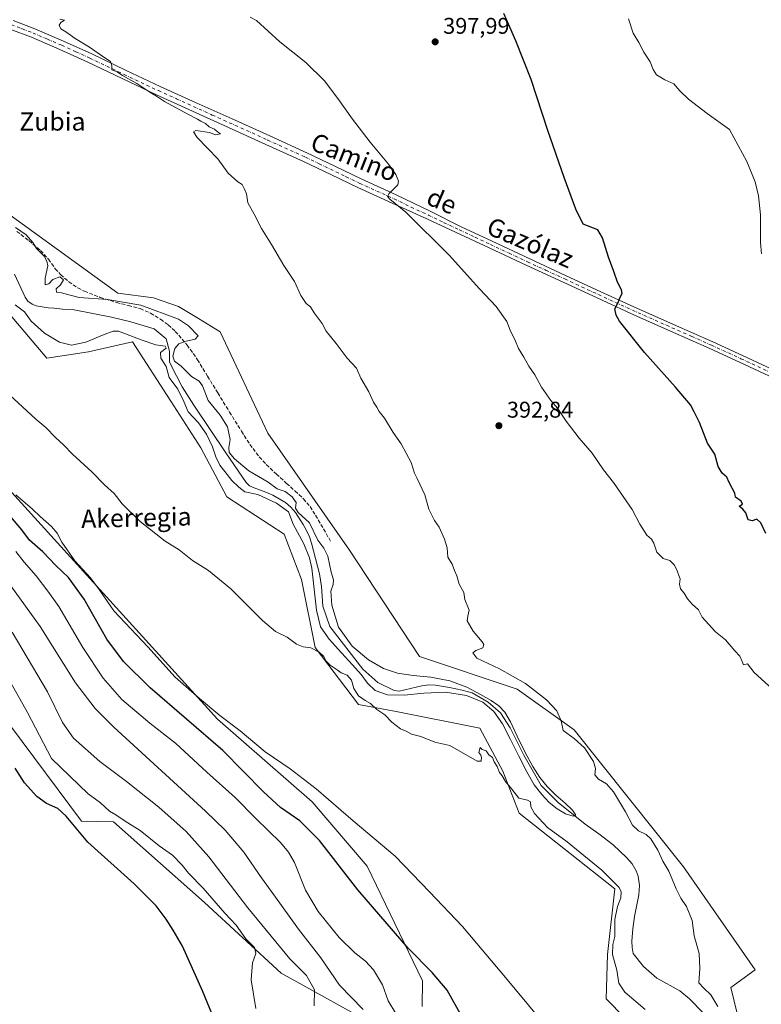
# Model space of a CAD drawing. Units: metres. Extents: x 600491 to 603933, y 4738418 to 4740782.
# Drawn here: x 601471 to 601797, y 4739139 to 4739571 of the extents above; entities that cross this region are included whole.
import ezdxf
from ezdxf.enums import TextEntityAlignment as Align

# ---------------------------------------------------------------- set-up
doc = ezdxf.new("R2010")
doc.units = ezdxf.units.M
doc.header["$MEASUREMENT"] = 0
doc.linetypes.add('DGN Style 3', pattern=[2.307223, 1.648017, -0.659207])
doc.linetypes.add('DGN Style 4', pattern=[2.638475, 1.318413, -0.659207, 0.001648, -0.659207])
for name, color, linetype, lineweight in [('Arbolado forestal CxS', 92, 'Continuous', 0), ('Corriente natural lineal', 142, 'Continuous', 13), ('Cultivos herbáceos CxS', 92, 'Continuous', 0), ('Curva de nivel maestra', 30, 'Continuous', 30), ('Curva de nivel normal', 30, 'Continuous', 0), ('Pastizal CxS', 92, 'Continuous', 0), ('Pista no pavimentada Cxs', 111, 'Continuous', 0), ('Pista no pavimentada eje', 91, 'DGN Style 4', 0), ('Punto de cota en terreno', 7, 'Continuous', 0), ('Rótulo de punto de cota en terreno', 7, 'Continuous', 0), ('Senda', 7, 'DGN Style 3', 0), ('Texto cartográfico', 7, 'Continuous', 0)]:
    doc.layers.add(name, color=color, linetype=linetype, lineweight=lineweight)
doc.styles.add('Style-Arial', font='txt')

# ---------------------------------------------------------------- blocks, each defined once
blk = doc.blocks.new('*U10')
at = {"layer": 'Cultivos herbáceos CxS', "color": 92, "linetype": 'Continuous', "lineweight": 0}
for points in [[(601785.9741, 4739133.8859, 391.2359), (601783.0997, 4739146.0017, 391.3861), (601793.8465, 4739153.7319, 391.9858), (601762.3197, 4739199.0299, 391.2486), (601714.3095, 4739259.2241, 390.518), (601689.2296, 4739277.1393, 389.0171), (601646.2343, 4739291.4715, 387.5612), (601615.5419, 4739338.2699, 388.2452), (601579.5989, 4739389.6547, 388.2294), (601558.7309, 4739434.1695, 387.2172), (601549.1141, 4739440.0711, 386.2159), (601540.3947, 4739445.4219, 386.5886), (601529.4337, 4739449.1227, 386.7995), (601513.6688, 4739451.2729, 386.5931), (601451.3264, 4739496.4185, 385.8345)], [(601466.4735, 4739261.0345, 424.453), (601497.7847, 4739219.0875, 424.175), (601511.7455, 4739218.8601, 421.6889), (601551.8485, 4739183.3013, 421.0425), (601585.4907, 4739152.1993, 417.7898), (601620.6501, 4739132.8091, 410.8913)], [(601647.4019, 4739137.5295, 402.4413), (601647.541, 4739148.9431, 401.2845), (601623.3405, 4739199.3631, 397.1639), (601599.1397, 4739227.5985, 395.8363), (601557.4605, 4739263.9009, 395.3264), (601465.7171, 4739365.1961, 394.9706)], [(601448.5719, 4739462.6829, 387.0683), (601482.4459, 4739422.5771, 387.6901), (601500.7695, 4739425.4753, 386.2748), (601520.1175, 4739429.7749, 385.2294), (601536.9227, 4739403.7657, 386.942), (601550.2132, 4739383.1963, 386.769), (601561.6783, 4739361.6983, 387.8861), (601586.7589, 4739345.2163, 387.477), (601594.4416, 4739325.3239, 388.1075), (601600.4922, 4739295.4159, 389.6266), (601619.4041, 4739270.3771, 390.1087), (601635.9619, 4739267.3537, 389.419), (601672.7471, 4739259.9411, 388.9281), (601682.8707, 4739241.1271, 389.4057), (601690.0523, 4739222.5799, 390.2315), (601732.1623, 4739189.3685, 390.1855), (601728.8385, 4739160.4579, 391.477), (601728.2693, 4739140.9755, 392.6928), (601744.5487, 4739124.4043, 393.1131)]]:
    blk.add_polyline3d(points, dxfattribs=at)
blk = doc.blocks.new('5PATER')
at = {"layer": 'Cultivos herbáceos CxS', "linetype": 'Continuous', "lineweight": 0}
h = blk.add_hatch(color=51, dxfattribs=at)
edge = h.paths.add_edge_path()
edge.add_ellipse((0, 0), major_axis=(-0.11, -0.111), ratio=0.999422, start_angle=0, end_angle=360)

msp = doc.modelspace()

# ---------------------------------------------------------------- linework, layer by layer
at = {"layer": 'Arbolado forestal CxS', "color": 92, "linetype": 'Continuous', "lineweight": 0}
for points in [[(601434.2537, 4739498.2129, 385.0941), (601451.3264, 4739496.4185, 385.8345), (601513.6688, 4739451.2729, 386.5931), (601529.4337, 4739449.1227, 386.7995), (601540.3947, 4739445.4219, 386.5886), (601549.1141, 4739440.0711, 386.2159), (601558.7309, 4739434.1695, 387.2172), (601579.5989, 4739389.6547, 388.2294), (601615.5419, 4739338.2699, 388.2452), (601646.2343, 4739291.4715, 387.5612), (601689.2296, 4739277.1393, 389.0171), (601714.3095, 4739259.2241, 390.518), (601762.3197, 4739199.0299, 391.2486), (601793.8465, 4739153.7319, 391.9858), (601783.0997, 4739146.0017, 391.3861), (601785.9741, 4739133.8859, 391.2359)], [(601451.3264, 4739496.4185, 385.8345), (601513.6688, 4739451.2729, 386.5931), (601529.4337, 4739449.1227, 386.7995), (601540.3947, 4739445.4219, 386.5886), (601549.1141, 4739440.0711, 386.2159), (601558.7309, 4739434.1695, 387.2172), (601579.5989, 4739389.6547, 388.2294), (601615.5419, 4739338.2699, 388.2452), (601646.2343, 4739291.4715, 387.5612), (601689.2296, 4739277.1393, 389.0171), (601714.3095, 4739259.2241, 390.518), (601762.3197, 4739199.0299, 391.2486), (601793.8465, 4739153.7319, 391.9858), (601783.0997, 4739146.0017, 391.3861), (601785.9741, 4739133.8859, 391.2359)], [(601426.5715, 4739483.2149, 386.4006), (601448.5719, 4739462.6829, 387.0683), (601482.4459, 4739422.5771, 387.6901), (601500.7695, 4739425.4753, 386.2748), (601520.1175, 4739429.7749, 385.2294), (601536.9227, 4739403.7657, 386.942), (601550.2132, 4739383.1963, 386.769), (601561.6783, 4739361.6983, 387.8861), (601586.7589, 4739345.2163, 387.477), (601594.4416, 4739325.3239, 388.1075), (601600.4922, 4739295.4159, 389.6266), (601619.4041, 4739270.3771, 390.1087), (601635.9619, 4739267.3537, 389.419), (601672.7471, 4739259.9411, 388.9281), (601682.8707, 4739241.1271, 389.4057), (601690.0523, 4739222.5799, 390.2315), (601732.1623, 4739189.3685, 390.1855), (601728.8385, 4739160.4579, 391.477), (601728.2693, 4739140.9755, 392.6928), (601744.5487, 4739124.4043, 393.1131)], [(601744.5487, 4739124.4043, 393.1131), (601728.2693, 4739140.9755, 392.6928), (601728.8385, 4739160.4579, 391.477), (601732.1623, 4739189.3685, 390.1855), (601690.0523, 4739222.5799, 390.2315), (601682.8707, 4739241.1271, 389.4057), (601672.7471, 4739259.9411, 388.9281), (601635.9619, 4739267.3537, 389.419), (601619.4041, 4739270.3771, 390.1087), (601600.4922, 4739295.4159, 389.6266), (601594.4416, 4739325.3239, 388.1075), (601586.7589, 4739345.2163, 387.477), (601561.6783, 4739361.6983, 387.8861), (601550.2132, 4739383.1963, 386.769), (601536.9227, 4739403.7657, 386.942), (601520.1175, 4739429.7749, 385.2294), (601500.7695, 4739425.4753, 386.2748), (601482.4459, 4739422.5771, 387.6901), (601448.5719, 4739462.6829, 387.0683)]]:
    msp.add_polyline3d(points, dxfattribs=at)
at = {"layer": 'Corriente natural lineal', "color": 142, "linetype": 'Continuous', "lineweight": 13}
msp.add_polyline3d([(601770.8553, 4739134.9427, 386.5916), (601765.0149, 4739141.0097, 387.5222), (601760.7738, 4739144.4715, 387.7208), (601750.6539, 4739150.093, 386.5735), (601744.6804, 4739155.1982, 385.9982), (601740.2501, 4739160.9501, 386.2436), (601739.7501, 4739163.5901, 386.4542), (601739.6301, 4739166.2601, 386.492), (601740.0701, 4739171.7401, 386.2824), (601740.8301, 4739177.2001, 385.9945), (601742.6401, 4739186.6901, 386.0294), (601742.9301, 4739190.8101, 385.8411), (601742.3501, 4739194.9301, 385.6587), (601741.5201, 4739197.2301, 385.7422), (601739.6901, 4739200.3601, 385.9064), (601737.2901, 4739203.1401, 385.5072), (601731.3901, 4739208.6101, 385.5429), (601725.1701, 4739213.5401, 385.7297), (601719.1501, 4739217.7501, 385.6032), (601707.2431, 4739227.2353, 385.849), (601699.7818, 4739234.6966, 385.4386), (601692.0938, 4739248.1087, 385.8222), (601686.1293, 4739260.0966, 385.4806), (601681.8175, 4739266.6671, 385.0939), (601676.4456, 4739271.3679, 385.2534), (601669.4555, 4739275.4772, 385.2985), (601665.0401, 4739276.6901, 385.1), (601659.4101, 4739277.9101, 384.8647), (601653.3501, 4739278.8901, 384.7871), (601650.3301, 4739279.0201, 384.8091), (601647.3601, 4739278.6301, 384.7348), (601637.3601, 4739276.2001, 384.9359), (601635.1783, 4739276.5081, 384.7988), (601627.9738, 4739280.0463, 384.4461), (601621.3592, 4739285.8671, 384.7709), (601606.8071, 4739304.6526, 384.605), (601603.7728, 4739313.6587, 384.4937), (601603.1501, 4739322.2001, 384.1912), (601602.3201, 4739327.8801, 383.9839), (601598.8901, 4739341.2501, 384.3205), (601597.8901, 4739344.1201, 384.1159), (601596.6401, 4739346.8801, 384.2097), (601595.1201, 4739349.5101, 384.3382), (601591.7601, 4739354.7601, 384.311), (601589.7901, 4739357.1201, 384.2859), (601587.4601, 4739359.1201, 384.2191), (601581.8701, 4739362.4101, 383.9939), (601578.7901, 4739363.7101, 384.2529), (601573.5901, 4739365.6001, 384.3493), (601571.6401, 4739366.5701, 384.167), (601570.0701, 4739368.0101, 384.1094), (601561.1301, 4739381.0301, 385.0275), (601547.1501, 4739402.0401, 383.7154), (601542.0201, 4739410.0301, 384.7968), (601539.4201, 4739414.8401, 384.8661), (601536.4826, 4739420.861, 384.9178), (601536.4013, 4739425.7879, 385.4425), (601534.9196, 4739431.0796, 385.1515), (601529.628, 4739435.5246, 384.0849), (601519.4401, 4739438.5701, 383.5427), (601510.9201, 4739440.6401, 383.6543), (601493.8101, 4739444.1101, 383.5541), (601489.3301, 4739444.1901, 383.4688), (601485.7001, 4739444.6701, 383.5934), (601483.1401, 4739444.7201, 383.5757), (601477.7801, 4739445.7101, 383.5019), (601475.9901, 4739446.3501, 383.5014), (601474.2001, 4739447.6801, 383.3497), (601472.9201, 4739449.5201, 383.4107), (601468.3201, 4739459.5501, 382.7567)], dxfattribs=at)
at = {"layer": 'Cultivos herbáceos CxS', "color": 92, "linetype": 'Continuous', "lineweight": 0}
for points in [[(601434.2537, 4739498.2129, 385.0941), (601451.3264, 4739496.4185, 385.8345), (601513.6688, 4739451.2729, 386.5931), (601529.4337, 4739449.1227, 386.7995), (601540.3947, 4739445.4219, 386.5886), (601549.1141, 4739440.0711, 386.2159), (601558.7309, 4739434.1695, 387.2172), (601579.5989, 4739389.6547, 388.2294), (601615.5419, 4739338.2699, 388.2452), (601646.2343, 4739291.4715, 387.5612), (601689.2296, 4739277.1393, 389.0171), (601714.3095, 4739259.2241, 390.518), (601762.3197, 4739199.0299, 391.2486), (601793.8465, 4739153.7319, 391.9858), (601783.0997, 4739146.0017, 391.3861), (601785.9741, 4739133.8859, 391.2359)], [(601426.5715, 4739483.2149, 386.4006), (601406.9943, 4739477.1153, 387.8535), (601371.6839, 4739484.0015, 391.4924), (601367.7917, 4739484.7609, 392.3623), (601401.1417, 4739423.3197, 395.6008), (601431.7503, 4739391.6325, 395.976), (601465.7171, 4739365.1961, 394.9706), (601557.4605, 4739263.9009, 395.3264), (601599.1397, 4739227.5985, 395.8363), (601623.3405, 4739199.3631, 397.1639), (601647.541, 4739148.9431, 401.2845), (601647.4019, 4739137.5295, 402.4413)], [(601426.5715, 4739483.2149, 386.4006), (601448.5719, 4739462.6829, 387.0683), (601482.4459, 4739422.5771, 387.6901), (601500.7695, 4739425.4753, 386.2748), (601520.1175, 4739429.7749, 385.2294), (601536.9227, 4739403.7657, 386.942), (601550.2132, 4739383.1963, 386.769), (601561.6783, 4739361.6983, 387.8861), (601586.7589, 4739345.2163, 387.477), (601594.4416, 4739325.3239, 388.1075), (601600.4922, 4739295.4159, 389.6266), (601619.4041, 4739270.3771, 390.1087), (601635.9619, 4739267.3537, 389.419), (601672.7471, 4739259.9411, 388.9281), (601682.8707, 4739241.1271, 389.4057), (601690.0523, 4739222.5799, 390.2315), (601732.1623, 4739189.3685, 390.1855), (601728.8385, 4739160.4579, 391.477), (601728.2693, 4739140.9755, 392.6928), (601744.5487, 4739124.4043, 393.1131)], [(601466.4735, 4739261.0345, 424.453), (601497.7847, 4739219.0875, 424.175), (601511.7455, 4739218.8601, 421.6889), (601551.8485, 4739183.3013, 421.0425), (601585.4907, 4739152.1993, 417.7898), (601620.6501, 4739132.8091, 410.8913)]]:
    msp.add_polyline3d(points, dxfattribs=at)
at = {"layer": 'Curva de nivel maestra', "color": 30, "linetype": 'Continuous', "lineweight": 30, "flags": 128}
for points, elevation in [([(601798.46, 4739345.4901), (601796.36, 4739350.2601), (601794.49, 4739351.9101), (601792.52, 4739351.1101), (601790.74, 4739351.6201), (601789.73, 4739354.6901), (601788.36, 4739356.2501), (601786.81, 4739357.6401), (601788.24, 4739358.4301), (601787.71, 4739359.7801), (601785.23, 4739361.5801), (601784.91, 4739363.2301), (601782.43, 4739367.9701), (601781.3, 4739370.3401), (601779.38, 4739372.0901), (601777.61, 4739374.9901), (601776.08, 4739380.4501), (601772.88, 4739385.2601), (601769.37, 4739394.3901), (601767.04, 4739399.0001), (601765.33, 4739402.0701), (601758.81, 4739409.9601), (601745.23, 4739425.1301), (601734.24, 4739438.9701), (601732.69, 4739441.5501), (601732.19, 4739444.3601), (601733.58, 4739447.1101), (601734.39, 4739449.2401), (601735.34, 4739451.0601), (601735.08, 4739452.6301), (601733.33, 4739456.0601), (601731.74, 4739460.8001), (601729.32, 4739466.9901), (601726.7, 4739475.5401), (601724.67, 4739479.0101), (601718.18, 4739481.5101), (601715.03, 4739488.2201), (601709.91, 4739502.1401), (601702.71, 4739522.8101), (601695.29, 4739545.1501), (601688.68, 4739562.1701), (601683.31, 4739574.2101)], 400), ([(601664.9, 4739133.2601), (601658.42, 4739144.8001), (601651.86, 4739152.5801), (601641.25, 4739163.2901), (601619.2, 4739188.9401), (601602.29, 4739210.5201), (601593.65, 4739219.2601), (601585.24, 4739225.0701), (601577.65, 4739232.0501), (601559.78, 4739250.1801), (601527.9, 4739277.6401), (601516.26, 4739289.3301), (601508.92, 4739299.0801), (601498.91, 4739316.6701), (601492.01, 4739326.1801), (601486.46, 4739331.5401), (601480.8, 4739337.5401), (601474.95, 4739342.7001), (601471.46, 4739347.1201), (601466.61, 4739352.8201)], 400), ([(601558.14, 4739127.0101), (601550.89, 4739144.4301), (601542.09, 4739164.1301), (601538, 4739171.2201), (601534.99, 4739176.0401), (601530.52, 4739181.9101), (601520.82, 4739191.5401), (601500.51, 4739209.9101), (601490.94, 4739221.3301), (601487.26, 4739224.6601), (601482.41, 4739226.8101), (601478.07, 4739229.9001), (601472.74, 4739235.8801), (601468.51, 4739242.3501)], 425)]:
    msp.add_lwpolyline(points, dxfattribs=dict(at, elevation=elevation))
at = {"layer": 'Curva de nivel normal', "color": 30, "linetype": 'Continuous', "lineweight": 0, "flags": 128}
for points, elevation in [([(601777.38, 4739137.5401), (601774.34, 4739142.6601), (601771.24, 4739145.6001), (601769.04, 4739148.0701), (601769.56, 4739154.2501), (601769.16, 4739160.8501), (601767.03, 4739168.7001), (601766.09, 4739175.3701), (601763.66, 4739181.5901), (601761.18, 4739185.2101), (601759.1, 4739189.3801), (601755.86, 4739197.1201), (601753.26, 4739201.5601), (601751.1, 4739206.3601), (601747.97, 4739211.3401), (601745.89, 4739213.2601), (601742.47, 4739214.8301), (601739.96, 4739217.3301), (601736.85, 4739223.2201), (601731.55, 4739231.9201), (601728.43, 4739235.5301), (601724.96, 4739237.5301), (601723.3, 4739239.4901), (601723.6, 4739242.2401), (601722.77, 4739245.2601), (601718.74, 4739251.2601), (601714.32, 4739255.4801), (601709.39, 4739259.0001), (601708.54, 4739263.2101), (601706.63, 4739267.5701), (601702.06, 4739272.4301), (601692.91, 4739279.6201), (601681.51, 4739286.0501), (601671.55, 4739290.7301), (601669.68, 4739293.0301), (601671.07, 4739294.1201), (601674.15, 4739295.3601), (601674.49, 4739296.7601), (601673.81, 4739297.8901), (601669.88, 4739302.5501), (601667.24, 4739307.2201), (601667.51, 4739309.2201), (601668.09, 4739311.8901), (601666.26, 4739316.5501), (601665.81, 4739319.5501), (601663.77, 4739323.2201), (601662.68, 4739326.8901), (601661.62, 4739329.3401), (601660.68, 4739332.0101), (601658.75, 4739335.1701), (601658.5, 4739339.2201), (601657.33, 4739343.0801), (601654.88, 4739348.3701), (601652.82, 4739351.2201), (601650.45, 4739356.2401), (601648.56, 4739362.6301), (601645.32, 4739369.7901), (601644.03, 4739372.0701), (601642.61, 4739376.7501), (601638.28, 4739384.9701), (601634.67, 4739389.9001), (601630.86, 4739396.2101), (601628.61, 4739399.1401), (601627.55, 4739401.1501), (601626.14, 4739403.3401), (601624.05, 4739407.7801), (601620.47, 4739413.8801), (601618.62, 4739418.1801), (601614.52, 4739422.6501), (601609.65, 4739429.0401), (601605.26, 4739434.5101), (601603.45, 4739437.8901), (601600.01, 4739442.5801), (601598.34, 4739445.1501), (601596.48, 4739446.6901), (601594.14, 4739450.1801), (601591.31, 4739456.4201), (601589.52, 4739458.9301), (601586.62, 4739463.3601), (601581.26, 4739472.6801), (601576.84, 4739479.5901), (601573.61, 4739486.0201), (601570.84, 4739490.9201), (601570.19, 4739494.8601), (601569.17, 4739497.2501), (601568.28, 4739499.0601), (601566.5, 4739500.2101), (601562.19, 4739504.0001), (601557.59, 4739510.2301), (601548.62, 4739519.6001), (601546.98, 4739522.1901), (601548.01, 4739522.7801), (601553.93, 4739521.9301), (601556.6, 4739520.8801), (601558.8, 4739521.2801), (601557.52, 4739522.1601), (601556.21, 4739523.3001), (601553.77, 4739524.3101), (601552.22, 4739525.7801), (601550.24, 4739526.7801), (601548.77, 4739527.7801), (601544.48, 4739529.8701), (601534.22, 4739535.5601), (601530.75, 4739537.8501), (601527.72, 4739539.5401), (601522.11, 4739543.4001), (601515.76, 4739546.9001), (601513.4, 4739548.5001), (601511.13, 4739549.4401), (601511.02, 4739551.2401), (601510.48, 4739553.0701), (601507.62, 4739554.9601), (601501.19, 4739559.4401), (601494.91, 4739563.2301), (601490.81, 4739566.1201), (601488.68, 4739567.4701), (601487.95, 4739569.1001), (601488.68, 4739570.2601), (601490.23, 4739571.2701), (601488.15, 4739571.6601)], 390), ([(601801.22, 4739277.3101), (601793.44, 4739284.4201), (601790.46, 4739288.2301), (601788.73, 4739287.8101), (601788.14, 4739289.3001), (601787, 4739291.6201), (601784.81, 4739293.9901), (601780.76, 4739298.7601), (601776.34, 4739302.3901), (601770.57, 4739308.7001), (601768.92, 4739311.9601), (601766.18, 4739314.5601), (601764.12, 4739316.8301), (601762.66, 4739319.3501), (601760.94, 4739321.2701), (601760.51, 4739323.3501), (601760.92, 4739325.6701), (601760.21, 4739327.0501), (601759.56, 4739329.2101), (601758.38, 4739331.6201), (601756.34, 4739333.6201), (601753.44, 4739334.6101), (601750.61, 4739337.3201), (601749.26, 4739341.3001), (601748.24, 4739343.1001), (601746.22, 4739344.8701), (601743.11, 4739349.6401), (601739.76, 4739356.1401), (601731.57, 4739367.9701), (601727.1, 4739373.5601), (601722.24, 4739380.8901), (601716.43, 4739387.5301), (601710.69, 4739394.9201), (601706.94, 4739400.7001), (601704.01, 4739404.0601), (601699.91, 4739409.9601), (601696.92, 4739415.3201), (601694.34, 4739419.0701), (601692.16, 4739423.0701), (601689.82, 4739426.9301), (601688.44, 4739430.1401), (601686.16, 4739434.9601), (601684.74, 4739438.7401), (601679.97, 4739445.3801), (601672.71, 4739453.1101), (601659.34, 4739467.8801), (601640.28, 4739486.9101), (601633.3, 4739492.5701), (601632.24, 4739493.7101), (601632.9, 4739495.0501), (601636.72, 4739498.8101), (601637.01, 4739500.4201), (601635.88, 4739503.3701), (601632.6, 4739507.9401), (601624.66, 4739517.5501), (601616.87, 4739527.7401), (601610.42, 4739536.8601), (601604.46, 4739544.6301), (601596.33, 4739552.6201), (601584.89, 4739561.6801), (601574.66, 4739571.1501), (601571.8, 4739572.5601)], 395), ([(601738.2, 4739571.8801), (601740.22, 4739565.4801), (601742.7, 4739561.4001), (601744.84, 4739557.1201), (601747.62, 4739552.9401), (601748.91, 4739549.5201), (601750.5, 4739547.1801), (601754.14, 4739545.0201), (601758.1, 4739543.2201), (601760.65, 4739540.1501), (601764.48, 4739536.4501), (601772.69, 4739530.2801), (601782.52, 4739523.2501), (601790.08, 4739509.1001), (601793.79, 4739500.1801), (601795.27, 4739494.0201), (601796.12, 4739485.7201), (601796.21, 4739473.5701), (601796.6, 4739468.5701)], 405), ([(601468.52, 4739446.0901), (601472.61, 4739442.9701), (601475.64, 4739438.9101), (601481.46, 4739433.5701), (601488.06, 4739429.6701), (601493.31, 4739428.3101), (601499.66, 4739429.6701), (601507.65, 4739433.0101), (601511.59, 4739434.5701), (601513.97, 4739434.4701), (601524.03, 4739430.7401), (601530.42, 4739428.5401), (601534.53, 4739427.9301), (601534.91, 4739427.0301), (601532.47, 4739425.1801), (601532.64, 4739422.6801), (601534.9, 4739418.9801), (601536.19, 4739414.1101), (601540.04, 4739409.0401), (601542.71, 4739403.5701), (601544.66, 4739399.0601), (601549.09, 4739394.2801), (601552.7, 4739389.2201), (601555.38, 4739383.6001), (601556.71, 4739379.2401), (601558.5, 4739375.5901), (601560.79, 4739372.8701), (601563.82, 4739368.8901), (601566.92, 4739365.9901), (601569.45, 4739363.8601), (601575.25, 4739362.6601), (601583.41, 4739358.9601), (601588.71, 4739355.0401), (601590.8, 4739349.6801), (601595.44, 4739341.0501), (601598.01, 4739334.8401), (601598.95, 4739330.2901), (601600.96, 4739311.8401), (601602.8, 4739304.4701), (601606.56, 4739299.1401), (601611.96, 4739293.0501), (601616.84, 4739287.8601), (601620.6, 4739283.5901), (601623.43, 4739279.7801), (601626.77, 4739276.5901), (601632.2, 4739274.6801), (601639.55, 4739274.4501), (601648.15, 4739275.3301), (601657.77, 4739275.7801), (601667.01, 4739274.4001), (601674.11, 4739271.3801), (601679.02, 4739267.2801), (601682.8, 4739261.9001), (601686.28, 4739255.0601), (601689.93, 4739247.6301), (601693.51, 4739240.7901), (601696.73, 4739235.1201), (601699.98, 4739230.7801), (601703.34, 4739227.3501), (601706.79, 4739224.4801), (601710.52, 4739222.2801), (601713.81, 4739221.2101), (601715.04, 4739221.7901), (601713.6, 4739223.9601), (601710.31, 4739227.0301), (601706.26, 4739230.4801), (601702.34, 4739234.2601), (601699.1, 4739238.3401), (601696.08, 4739243.0601), (601692.67, 4739249.2701), (601689.22, 4739256.4201), (601686.31, 4739262.7101), (601683.77, 4739267.0501), (601681.14, 4739269.7601), (601677.71, 4739272.0801), (601673.1, 4739274.8101), (601667.07, 4739277.9701), (601659.61, 4739280.7501), (601651.32, 4739282.3701), (601643.54, 4739283.1201), (601636.68, 4739284.1101), (601630.4, 4739286.2001), (601623.86, 4739290.0001), (601616.76, 4739296.0101), (601610.67, 4739304.4001), (601607.69, 4739314.0301), (601607.31, 4739320.2201), (601608.32, 4739323.1501), (601608.47, 4739325.2201), (601607.48, 4739328.4901), (601606.06, 4739335.6201), (601604.31, 4739339.1501), (601601.67, 4739342.5701), (601598, 4739350.2701), (601593.03, 4739354.7601), (601591.82, 4739356.6401), (601592.04, 4739359.2101), (601590.34, 4739361.7501), (601587.28, 4739364.0201), (601583.67, 4739365.1701), (601579.78, 4739368.0901), (601571.24, 4739373.1301), (601564.94, 4739378.3301), (601562.6, 4739381.1801), (601562.48, 4739383.4001), (601563.09, 4739386.8701), (601561.92, 4739392.5101), (601558.7, 4739397.6001), (601553.36, 4739403.9901), (601550.94, 4739410.4401), (601549.43, 4739412.6001), (601546.14, 4739414.5801), (601541.49, 4739419.0601), (601538.56, 4739421.3301), (601537.92, 4739423.5601), (601538.76, 4739426.8801), (601540.5, 4739428.9801), (601543.15, 4739430.0301), (601547.71, 4739431.0301), (601549.02, 4739432.4801), (601544.83, 4739436.9201), (601540.43, 4739439.7401), (601523.81, 4739445.8801), (601509.15, 4739448.3801), (601496.64, 4739449.3001), (601492.77, 4739450.2801), (601488.96, 4739451.4201), (601486.72, 4739451.6001), (601486.66, 4739453.1401), (601488.46, 4739454.8801), (601489.88, 4739457.1101), (601488.2, 4739458.4301), (601485.14, 4739457.2001), (601483.35, 4739455.3901), (601481.75, 4739454.8501), (601481.77, 4739457.8801), (601482.94, 4739463.2001), (601482.51, 4739465.3501), (601481.27, 4739467.5601), (601477.94, 4739470.9101), (601476.29, 4739473.5101), (601473.48, 4739476.8901), (601468.7, 4739480.1401)], 385), ([(601466.09, 4739406.5201), (601477.7, 4739395.7901), (601482, 4739392.0901), (601486.28, 4739387.7001), (601489.78, 4739384.5601), (601493.85, 4739380.3801), (601502.24, 4739372.6801), (601507.86, 4739366.9501), (601512.06, 4739363.1401), (601515.59, 4739358.6301), (601523.58, 4739350.8201), (601534.51, 4739342.2101), (601540.64, 4739338.3801), (601546.57, 4739333.6401), (601553.49, 4739329.3201), (601563.42, 4739321.2001), (601577.21, 4739307.2701), (601583.03, 4739302.5201), (601588.16, 4739299.9601), (601592.23, 4739296.9201), (601595.1, 4739295.7701), (601598.58, 4739295.2501), (601602.24, 4739293.3801), (601604.29, 4739291.5501), (601605.28, 4739289.4201), (601606.98, 4739287.7301), (601610.14, 4739285.6601), (601611.84, 4739284.2401), (601614.48, 4739283.2101), (601616.46, 4739281.0801), (601617.4, 4739277.4001), (601619.5, 4739274.2401), (601622.35, 4739272.1601), (601624.8, 4739270.7701), (601627.46, 4739268.1201), (601631.07, 4739265.7801), (601634.19, 4739262.5601), (601637.97, 4739259.6301), (601640.47, 4739258.6301), (601642.79, 4739257.3801), (601646.81, 4739256.2401), (601652.97, 4739253.7801), (601659.57, 4739252.2801), (601671.67, 4739245.4901), (601673.35, 4739245.4101), (601673.51, 4739247.0301), (601673.24, 4739248.1101), (601672.41, 4739249.2201), (601672.93, 4739251.4001), (601673.84, 4739250.5501), (601675.52, 4739250.0101), (601676.74, 4739248.2301), (601678.36, 4739247.0001), (601679.15, 4739245.2301), (601680.46, 4739243.1001), (601681.46, 4739240.5001), (601682.57, 4739238.9501), (601684.09, 4739236.4601), (601686.84, 4739233.2201), (601689.97, 4739229.2301), (601693.8, 4739228.3701), (601695.06, 4739227.5501), (601695.26, 4739225.3201), (601696.77, 4739222.4001), (601702.54, 4739216.3301), (601711.24, 4739209.9401), (601716.88, 4739205.2401), (601726.38, 4739197.5701), (601733.98, 4739189.9201), (601734.89, 4739188.0801), (601734.82, 4739185.3201), (601733.3, 4739181.5701), (601732.16, 4739175.8501), (601732.19, 4739168.4301), (601731.31, 4739164.8701), (601731.05, 4739160.5301), (601733.01, 4739153.5301), (601733.94, 4739147.8701), (601736.52, 4739143.8701), (601745.51, 4739136.3001)], 390), ([(601468.84, 4739362.5901), (601476.2, 4739356.2801), (601479.6, 4739353.0101), (601484.52, 4739348.6001), (601487.02, 4739345.7601), (601489.02, 4739341.7801), (601494.75, 4739333.5001), (601501.71, 4739326.0001), (601505.48, 4739321.0001), (601511.93, 4739311.6001), (601526.82, 4739295.7101), (601538.93, 4739282.3301), (601549.6, 4739273.0001), (601558.48, 4739265.5301), (601567.53, 4739258.8601), (601578.44, 4739249.6301), (601589.46, 4739242.1401), (601600.92, 4739233.3101), (601617.14, 4739219.2901), (601635.57, 4739203.6901), (601650.62, 4739188.0801), (601665.12, 4739172.8201), (601684.03, 4739150.3901), (601704.28, 4739125.9601)], 395), ([(601635.82, 4739134.5201), (601632.46, 4739140.1601), (601630.06, 4739147.1001), (601626.08, 4739153.7801), (601622.56, 4739157.6001), (601617.84, 4739161.2201), (601610.92, 4739167.8801), (601601.68, 4739179.4001), (601596.15, 4739188.7301), (601591.34, 4739200.8801), (601588.77, 4739205.4401), (601585.16, 4739209.7501), (601574.4, 4739220.2901), (601565.2, 4739229.4701), (601552.86, 4739240.5801), (601538.99, 4739253.3901), (601527.76, 4739262.2201), (601515.46, 4739272.5601), (601507.32, 4739281.9601), (601498.3, 4739295.5001), (601487.8, 4739313.4001), (601482.88, 4739320.1601), (601477.74, 4739326.8901), (601472.48, 4739332.9801), (601468.87, 4739337.7001)], 405), ([(601621.46, 4739136.3401), (601611.15, 4739147.0401), (601602.91, 4739159.0401), (601593.1, 4739171.6601), (601582.26, 4739186.6401), (601576.78, 4739194.1601), (601569.14, 4739205.5201), (601560.84, 4739215.1601), (601552.28, 4739223.4401), (601511.99, 4739260.4601), (601503.72, 4739268.6001), (601495.04, 4739279.8801), (601479.56, 4739304.6401), (601460.06, 4739331.4801)], 410), ([(601467.32, 4739302.1501), (601482.76, 4739275.9601), (601489.38, 4739262.5301), (601494.29, 4739255.6401), (601505.79, 4739245.2801), (601517.45, 4739236.5601), (601531.77, 4739225.2201), (601543.79, 4739214.5201), (601553.64, 4739203.3601), (601570.89, 4739180.9401), (601589.28, 4739158.5901), (601596.55, 4739151.2001), (601600.2, 4739144.8701), (601600.01, 4739137.8601)], 415), ([(601462.78, 4739286.8801), (601473.95, 4739266.8801), (601484.48, 4739246.6001), (601500.66, 4739231.0501), (601506.03, 4739227.0901), (601509.97, 4739223.5501), (601512.76, 4739221.9001), (601516.88, 4739219.1301), (601523.57, 4739214.9301), (601531.92, 4739208.1801), (601537.72, 4739204.0801), (601542.02, 4739199.7401), (601544.78, 4739196.1701), (601551.25, 4739189.6301), (601560.66, 4739178.7001), (601565.66, 4739173.3801), (601569.91, 4739167.2901), (601573.83, 4739163.5101), (601574.34, 4739160.8901), (601572.88, 4739156.7501), (601572.32, 4739149.3301), (601574.42, 4739136.7201)], 420)]:
    msp.add_lwpolyline(points, dxfattribs=dict(at, elevation=elevation))
at = {"layer": 'Pastizal CxS', "color": 92, "linetype": 'Continuous', "lineweight": 0}
for points in [[(601231.641, 4739575.3213, 381.4992), (601273.8733, 4739552.0439, 381.2638), (601284.0463, 4739551.4877, 381.5261), (601297.5705, 4739558.5407, 382.1305), (601313.4647, 4739567.5031, 383.4915), (601330.9603, 4739564.5591, 383.0232), (601343.2983, 4739550.8259, 382.9836), (601357.8043, 4739531.4643, 383.2394), (601402.8457, 4739516.6743, 384.3154), (601423.6855, 4739507.9343, 384.9567), (601434.2537, 4739498.2129, 385.0941), (601426.5715, 4739483.2149, 386.4006), (601406.9943, 4739477.1153, 387.8535), (601371.6839, 4739484.0015, 391.4924), (601367.7917, 4739484.7609, 392.3623), (601401.1417, 4739423.3197, 395.6008), (601431.7503, 4739391.6325, 395.976), (601465.7171, 4739365.1961, 394.9706), (601557.4605, 4739263.9009, 395.3264), (601599.1397, 4739227.5985, 395.8363), (601623.3405, 4739199.3631, 397.1639), (601647.541, 4739148.9431, 401.2845), (601647.4019, 4739137.5295, 402.4413)], [(601426.5715, 4739483.2149, 386.4006), (601406.9943, 4739477.1153, 387.8535), (601371.6839, 4739484.0015, 391.4924), (601367.7917, 4739484.7609, 392.3623), (601401.1417, 4739423.3197, 395.6008), (601431.7503, 4739391.6325, 395.976), (601465.7171, 4739365.1961, 394.9706), (601557.4605, 4739263.9009, 395.3264), (601599.1397, 4739227.5985, 395.8363), (601623.3405, 4739199.3631, 397.1639), (601647.541, 4739148.9431, 401.2845), (601647.4019, 4739137.5295, 402.4413)], [(601620.6501, 4739132.8091, 410.8913), (601585.4907, 4739152.1993, 417.7898), (601551.8485, 4739183.3013, 421.0425), (601511.7455, 4739218.8601, 421.6889), (601497.7847, 4739219.0875, 424.175), (601466.4735, 4739261.0345, 424.453)], [(601466.4735, 4739261.0345, 424.453), (601497.7847, 4739219.0875, 424.175), (601511.7455, 4739218.8601, 421.6889), (601551.8485, 4739183.3013, 421.0425), (601585.4907, 4739152.1993, 417.7898), (601620.6501, 4739132.8091, 410.8913)]]:
    msp.add_polyline3d(points, dxfattribs=at)
at = {"layer": 'Pista no pavimentada Cxs', "color": 111, "linetype": 'Continuous', "lineweight": 0}
for points in [[(601799.8301, 4739414.9301, 404.0188), (601786.9101, 4739420.9501, 403.1805), (601773.9601, 4739426.8801, 402.4838), (601756.5801, 4739434.5801, 401.4596), (601739.2201, 4739442.2901, 400.3744), (601724.3201, 4739449.1201, 399.4484), (601709.4201, 4739456.0001, 398.6238), (601693.1201, 4739463.5601, 397.9275), (601676.8401, 4739471.1501, 397.0645), (601649.5001, 4739483.9701, 395.6638), (601634.3301, 4739490.8201, 394.8917), (601619.1601, 4739497.6801, 394.4831), (601607.2501, 4739503.4301, 394.0129), (601595.3501, 4739509.1801, 393.4087), (601578.8201, 4739516.6601, 392.7399), (601562.3001, 4739524.1301, 392.3159), (601546.4801, 4739531.2801, 391.4728), (601530.6601, 4739538.4501, 390.6532), (601515.5901, 4739545.5401, 389.8391), (601500.5701, 4739552.7401, 389.6168), (601488.2101, 4739558.3501, 389.294), (601475.7401, 4739563.7301, 388.8561), (601466.2801, 4739567.3301, 388.3048), (601456.6501, 4739570.4901, 387.8722)], [(601467.6301, 4739571.1301, 388.5433), (601477.2501, 4739567.4601, 389.1141), (601489.8401, 4739562.0401, 389.5553), (601502.2701, 4739556.3901, 389.9911), (601517.3201, 4739549.1801, 390.5674), (601532.3501, 4739542.1101, 391.1897), (601548.1401, 4739534.9601, 391.8222), (601563.9601, 4739527.8001, 392.3958), (601580.4901, 4739520.3301, 392.9706), (601597.0601, 4739512.8301, 393.696), (601609.0101, 4739507.0601, 394.1396), (601620.8701, 4739501.3301, 394.5393), (601635.9901, 4739494.4901, 395.0869), (601650.9901, 4739487.2101, 395.7949), (601664.5301, 4739480.4601, 396.4462), (601678.2001, 4739474.0601, 397.1403), (601694.4701, 4739466.4701, 397.9227), (601710.7601, 4739458.9101, 398.7301), (601725.6601, 4739452.0301, 399.5771), (601740.5401, 4739445.2101, 400.4752), (601757.8801, 4739437.5101, 401.544), (601775.2701, 4739429.8001, 402.6725), (601788.2501, 4739423.8601, 403.373), (601801.2001, 4739417.8301, 404.1249)], [(601467.6301, 4739571.1301, 388.5433), (601477.2501, 4739567.4601, 389.1141), (601489.8401, 4739562.0401, 389.5553), (601502.2701, 4739556.3901, 389.9911), (601517.3201, 4739549.1801, 390.5674), (601532.3501, 4739542.1101, 391.1897), (601548.1401, 4739534.9601, 391.8222), (601563.9601, 4739527.8001, 392.3958), (601580.4901, 4739520.3301, 392.9706), (601597.0601, 4739512.8301, 393.696), (601609.0101, 4739507.0601, 394.1396), (601620.8701, 4739501.3301, 394.5393), (601635.9901, 4739494.4901, 395.0869), (601650.9901, 4739487.2101, 395.7949), (601664.5301, 4739480.4601, 396.4462), (601678.2001, 4739474.0601, 397.1403), (601694.4701, 4739466.4701, 397.9227), (601710.7601, 4739458.9101, 398.7301), (601725.6601, 4739452.0301, 399.5771), (601740.5401, 4739445.2101, 400.4752), (601757.8801, 4739437.5101, 401.544), (601775.2701, 4739429.8001, 402.6725), (601788.2501, 4739423.8601, 403.373), (601801.2001, 4739417.8301, 404.1249)], [(601799.8301, 4739414.9301, 404.0188), (601786.9101, 4739420.9501, 403.1805), (601773.9601, 4739426.8801, 402.4838), (601756.5801, 4739434.5801, 401.4596), (601739.2201, 4739442.2901, 400.3744), (601724.3201, 4739449.1201, 399.4484), (601709.4201, 4739456.0001, 398.6238), (601693.1201, 4739463.5601, 397.9275), (601676.8401, 4739471.1501, 397.0645), (601649.5001, 4739483.9701, 395.6638), (601634.3301, 4739490.8201, 394.8917), (601619.1601, 4739497.6801, 394.4831), (601607.2501, 4739503.4301, 394.0129), (601595.3501, 4739509.1801, 393.4087), (601578.8201, 4739516.6601, 392.7399), (601562.3001, 4739524.1301, 392.3159), (601546.4801, 4739531.2801, 391.4728), (601530.6601, 4739538.4501, 390.6532), (601515.5901, 4739545.5401, 389.8391), (601500.5701, 4739552.7401, 389.6168), (601488.2101, 4739558.3501, 389.294), (601475.7401, 4739563.7301, 388.8561), (601466.2801, 4739567.3301, 388.3048)]]:
    msp.add_polyline3d(points, dxfattribs=at)
at = {"layer": 'Pista no pavimentada eje', "color": 91, "linetype": 'DGN Style 4', "lineweight": 0}
msp.add_polyline3d([(601466.9551, 4739569.2301, 388.4132), (601471.7651, 4739567.3951, 388.6031), (601476.4951, 4739565.5951, 388.9783), (601482.7901, 4739562.8851, 389.1156), (601489.0251, 4739560.1951, 389.415), (601495.2401, 4739557.3701, 389.5816), (601501.4201, 4739554.5651, 389.7996), (601516.4551, 4739547.3601, 390.3219), (601531.5051, 4739540.2801, 390.9524), (601539.4151, 4739536.6951, 391.3355), (601555.2201, 4739529.5401, 392.0472), (601579.6551, 4739518.4951, 392.9279), (601596.2051, 4739511.0051, 393.5807), (601602.1801, 4739508.1201, 393.8976), (601614.0601, 4739502.3801, 394.3379), (601620.0151, 4739499.5051, 394.5237), (601635.1601, 4739492.6551, 395.131), (601642.6601, 4739489.0151, 395.4236), (601650.2451, 4739485.5901, 395.7472), (601657.0151, 4739482.2151, 396.1348), (601663.8501, 4739479.0101, 396.4522), (601670.6851, 4739475.8101, 396.7645), (601677.5201, 4739472.6051, 397.1669), (601685.6551, 4739468.8101, 397.5176), (601693.7951, 4739465.0151, 397.9267), (601701.9401, 4739461.2351, 398.2874), (601710.0901, 4739457.4551, 398.7085), (601724.9901, 4739450.5751, 399.5155), (601739.8801, 4739443.7501, 400.4238), (601757.2301, 4739436.0451, 401.4981), (601765.9201, 4739432.1951, 402.0337), (601774.6151, 4739428.3401, 402.5571), (601787.5801, 4739422.4051, 403.2165), (601800.5151, 4739416.3801, 404.0517)], dxfattribs=at)
at = {"layer": 'Senda', "color": 7, "linetype": 'DGN Style 3', "lineweight": 0}
msp.add_polyline3d([(601469.2901, 4739478.4001, 394.608), (601474.6201, 4739474.3201, 391.7267), (601479.7701, 4739470.0201, 388.898), (601483.1801, 4739466.1701, 391.3611), (601486.2301, 4739461.9701, 393.1545), (601488.5301, 4739459.3801, 393.1261), (601492.1901, 4739456.2101, 389.3693), (601496.1601, 4739453.5101, 389.422), (601499.0301, 4739452.0601, 389.8091), (601506.0101, 4739449.3801, 390.0414), (601513.1101, 4739447.1201, 388.786), (601518.3301, 4739445.8401, 388.5179), (601523.5401, 4739444.4601, 392.624), (601528.1301, 4739442.4101, 395.6277), (601532.4401, 4739439.7401, 396.2061), (601535.8701, 4739437.2701, 398.5608), (601538.9701, 4739434.4301, 399.3413), (601544.1701, 4739428.4301, 394.8799), (601548.7101, 4739421.9801, 390.516), (601553.1701, 4739414.6601, 389.1052), (601557.6201, 4739407.3401, 388.2092), (601562.8101, 4739398.9301, 390.1293), (601568.0401, 4739390.5301, 388.0936), (601571.7501, 4739384.7401, 388.1633), (601575.8401, 4739379.2301, 389.0767), (601578.9501, 4739375.8901, 389.4976), (601583.3901, 4739371.7101, 390.0075), (601587.8801, 4739367.5801, 389.7937), (601591.5901, 4739364.2001, 389.6982), (601595.2801, 4739360.8001, 390.1459), (601598.2101, 4739357.3901, 389.9067), (601600.6101, 4739353.5801, 389.9377), (601607.4901, 4739341.6801, 391.2474)], dxfattribs=at)

# ---------------------------------------------------------------- block references
at = {"layer": 'Cultivos herbáceos CxS', "color": 92, "linetype": 'Continuous', "lineweight": 0}
msp.add_blockref('*U10', (0, 0), dxfattribs=at)
at = {"layer": 'Punto de cota en terreno', "color": 7, "linetype": 'Continuous', "lineweight": 0, "xscale": 10, "yscale": 10, "zscale": 10}
for p in [(601653.17, 4739561.73, 397.99), (601681.18, 4739392.96, 392.84)]:
    msp.add_blockref('5PATER', p, dxfattribs=at)

# ---------------------------------------------------------------- texts
at = {"layer": 'Rótulo de punto de cota en terreno', "color": 7, "linetype": 'Continuous', "lineweight": 0, "style": 'Style-Arial'}
for s, p in [('397,99', (601656.6978, 4739565.2578)), ('392,84', (601684.7078, 4739396.4878))]:
    msp.add_text(s, height=7, dxfattribs=at).set_placement(p)
at = {"layer": 'Texto cartográfico', "color": 7, "linetype": 'Continuous', "lineweight": 0, "style": 'Style-Arial'}
msp.add_text('Zubia', height=8, dxfattribs=at).set_placement((601484.9466, 4739526.7102), align=Align.MIDDLE_CENTER)
for s, rotation, p in [('Camino', 338.340095, (601617.5194, 4739511.0144)), ('de', 336.834511, (601656.1415, 4739491.7823)), ('Gazólaz', 337.019595, (601694.9785, 4739473.4865)), ('Akerregia', 1.335151, (601521.8311, 4739352.5588))]:
    msp.add_text(s, height=8, rotation=rotation, dxfattribs=at).set_placement(p, align=Align.MIDDLE_CENTER)

doc.saveas('drawing.dxf')
